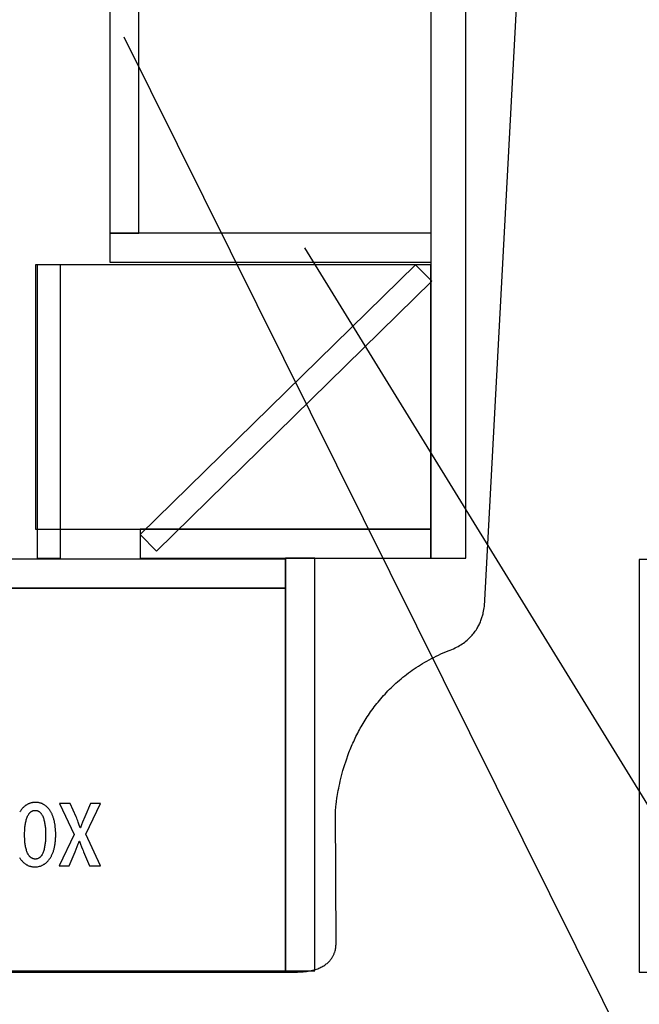
# Model space of a CAD drawing. Extents: x 1 to 149, y -49 to 94.
# Drawn here: x 83 to 96, y 3 to 24 of the extents above; entities that cross this region are included whole.
import ezdxf

# ---------------------------------------------------------------- set-up
doc = ezdxf.new("R2010")
doc.units = 0
doc.layers.add('LAYER_1', color=18, linetype='CONTINUOUS')

msp = doc.modelspace()

# ---------------------------------------------------------------- linework, layer by layer
at = {"layer": 'LAYER_1'}
for points in [[(62.4, 3.546), (88.545, 3.546), (88.587, 3.546), (88.628, 3.548), (88.668, 3.55), (88.706, 3.552), (88.743, 3.556), (88.779, 3.56), (88.813, 3.566), (88.846, 3.571), (88.878, 3.578), (88.908, 3.585), (88.937, 3.592), (88.966, 3.601), (88.993, 3.609), (89.019, 3.619), (89.043, 3.628), (89.067, 3.639), (89.09, 3.649), (89.111, 3.66), (89.132, 3.672), (89.152, 3.684), (89.171, 3.696), (89.188, 3.708), (89.205, 3.721), (89.221, 3.734), (89.237, 3.747), (89.251, 3.76), (89.264, 3.774), (89.277, 3.788), (89.289, 3.801), (89.3, 3.815), (89.311, 3.829), (89.321, 3.843), (89.33, 3.857), (89.338, 3.871), (89.346, 3.885), (89.354, 3.899), (89.36, 3.912), (89.367, 3.926), (89.372, 3.939), (89.377, 3.953), (89.382, 3.966), (89.386, 3.978), (89.394, 4.003), (89.399, 4.027), (89.404, 4.049), (89.407, 4.069), (89.409, 4.087), (89.412, 4.117), (89.413, 4.137), (89.413, 4.143), (89.414, 4.144), (89.414, 4.145), (89.4, 7.036), (89.402, 7.04), (89.403, 7.047), (89.406, 7.07), (89.41, 7.106), (89.416, 7.154), (89.423, 7.214), (89.433, 7.284), (89.439, 7.322), (89.446, 7.363), (89.453, 7.407), (89.462, 7.452), (89.471, 7.5), (89.481, 7.549), (89.492, 7.601), (89.504, 7.654), (89.517, 7.709), (89.531, 7.766), (89.547, 7.824), (89.563, 7.884), (89.581, 7.945), (89.601, 8.008), (89.621, 8.071), (89.644, 8.136), (89.667, 8.202), (89.692, 8.269), (89.706, 8.302), (89.719, 8.336), (89.733, 8.37), (89.748, 8.404), (89.762, 8.439), (89.778, 8.473), (89.793, 8.508), (89.81, 8.543), (89.826, 8.578), (89.843, 8.613), (89.861, 8.648), (89.879, 8.684), (89.897, 8.719), (89.916, 8.754), (89.935, 8.79), (89.955, 8.825), (89.976, 8.861), (89.997, 8.897), (90.018, 8.932), (90.04, 8.968), (90.063, 9.003), (90.086, 9.039), (90.109, 9.074), (90.133, 9.11), (90.158, 9.145), (90.183, 9.181), (90.209, 9.216), (90.235, 9.251), (90.262, 9.286), (90.289, 9.321), (90.317, 9.356), (90.346, 9.391), (90.375, 9.425), (90.405, 9.46), (90.436, 9.494), (90.467, 9.528), (90.499, 9.562), (90.531, 9.596), (90.564, 9.629), (90.598, 9.662), (90.632, 9.695), (90.667, 9.728), (90.702, 9.761), (90.739, 9.793), (90.776, 9.825), (90.813, 9.857), (90.852, 9.888), (90.891, 9.919), (90.931, 9.95), (90.971, 9.98), (91.012, 10.01), (91.054, 10.04), (91.097, 10.069), (91.14, 10.098), (91.184, 10.127), (91.229, 10.155), (91.275, 10.183), (91.321, 10.21), (91.368, 10.237), (91.416, 10.263), (91.465, 10.289), (91.514, 10.315), (91.564, 10.34), (91.615, 10.365), (91.667, 10.389), (91.72, 10.412), (91.773, 10.435), (91.828, 10.458), (91.866, 10.472), (91.903, 10.486), (91.939, 10.502), (91.973, 10.518), (92.006, 10.534), (92.039, 10.552), (92.069, 10.569), (92.099, 10.588), (92.128, 10.606), (92.156, 10.625), (92.182, 10.645), (92.208, 10.665), (92.232, 10.686), (92.255, 10.706), (92.278, 10.727), (92.299, 10.749), (92.32, 10.77), (92.339, 10.792), (92.358, 10.814), (92.376, 10.837), (92.393, 10.859), (92.409, 10.881), (92.424, 10.904), (92.439, 10.927), (92.453, 10.949), (92.465, 10.972), (92.478, 10.994), (92.489, 11.017), (92.5, 11.039), (92.51, 11.062), (92.52, 11.084), (92.529, 11.106), (92.537, 11.128), (92.545, 11.149), (92.552, 11.171), (92.559, 11.192), (92.565, 11.213), (92.57, 11.233), (92.576, 11.253), (92.58, 11.272), (92.588, 11.31), (92.595, 11.346), (92.6, 11.38), (92.604, 11.411), (92.607, 11.439), (92.609, 11.465), (92.612, 11.506), (92.613, 11.533), (92.613, 11.541), (92.614, 11.544), (93.793, 33.69)], [(101.444, -9.738), (84.86, 23.66)], [(88.732, 19.128), (113.113, -20.478)], [(82.609, 6.01), (82.615, 5.999), (82.623, 5.988), (82.63, 5.977), (82.637, 5.966), (82.645, 5.956), (82.653, 5.946), (82.661, 5.937), (82.669, 5.928), (82.677, 5.919), (82.686, 5.91), (82.694, 5.902), (82.703, 5.895), (82.712, 5.887), (82.721, 5.88), (82.73, 5.873), (82.74, 5.867), (82.749, 5.861), (82.759, 5.855), (82.769, 5.85), (82.778, 5.845), (82.788, 5.84), (82.798, 5.835), (82.809, 5.831), (82.819, 5.828), (82.829, 5.824), (82.84, 5.821), (82.851, 5.818), (82.861, 5.816), (82.872, 5.814), (82.883, 5.812), (82.894, 5.811), (82.905, 5.81), (82.916, 5.809), (82.927, 5.808), (82.939, 5.808), (82.958, 5.809), (82.978, 5.81), (82.997, 5.813), (83.017, 5.817), (83.037, 5.822), (83.056, 5.828), (83.076, 5.835), (83.085, 5.839), (83.095, 5.844), (83.105, 5.848), (83.114, 5.853), (83.124, 5.859), (83.133, 5.865), (83.143, 5.871), (83.152, 5.877), (83.161, 5.884), (83.17, 5.891), (83.179, 5.898), (83.188, 5.906), (83.197, 5.914), (83.206, 5.923), (83.214, 5.932), (83.223, 5.941), (83.231, 5.95), (83.239, 5.96), (83.247, 5.971), (83.255, 5.982), (83.263, 5.993), (83.27, 6.004), (83.278, 6.016), (83.285, 6.029), (83.292, 6.041), (83.298, 6.054), (83.305, 6.068), (83.311, 6.082), (83.317, 6.096), (83.323, 6.111), (83.329, 6.126), (83.335, 6.142), (83.34, 6.158), (83.345, 6.175), (83.349, 6.192), (83.354, 6.209), (83.358, 6.227), (83.362, 6.245), (83.366, 6.264), (83.369, 6.283), (83.372, 6.303), (83.375, 6.323), (83.377, 6.344), (83.38, 6.365), (83.381, 6.387), (83.383, 6.409), (83.384, 6.431), (83.385, 6.455), (83.386, 6.478), (83.386, 6.502), (83.385, 6.546), (83.383, 6.587), (83.381, 6.628), (83.377, 6.667), (83.372, 6.705), (83.366, 6.741), (83.363, 6.758), (83.359, 6.775), (83.356, 6.792), (83.352, 6.809), (83.347, 6.825), (83.343, 6.841), (83.338, 6.856), (83.333, 6.871), (83.328, 6.886), (83.323, 6.901), (83.317, 6.915), (83.312, 6.928), (83.306, 6.942), (83.299, 6.955), (83.293, 6.967), (83.287, 6.98), (83.28, 6.992), (83.273, 7.003), (83.266, 7.015), (83.259, 7.026), (83.251, 7.036), (83.244, 7.046), (83.236, 7.056), (83.228, 7.066), (83.22, 7.075), (83.211, 7.084), (83.203, 7.093), (83.194, 7.101), (83.186, 7.109), (83.177, 7.116), (83.168, 7.123), (83.159, 7.13), (83.149, 7.137), (83.14, 7.143), (83.13, 7.149), (83.121, 7.154), (83.111, 7.159), (83.101, 7.164), (83.091, 7.169), (83.081, 7.173), (83.071, 7.177), (83.06, 7.18), (83.05, 7.183), (83.04, 7.186), (83.029, 7.189), (83.018, 7.191), (83.007, 7.193), (82.997, 7.194), (82.986, 7.195), (82.975, 7.196), (82.964, 7.197), (82.952, 7.197), (82.942, 7.197), (82.931, 7.196), (82.92, 7.195), (82.909, 7.194), (82.899, 7.193), (82.888, 7.191), (82.877, 7.189), (82.867, 7.187), (82.856, 7.184), (82.846, 7.181), (82.836, 7.178), (82.825, 7.175), (82.815, 7.171), (82.805, 7.166), (82.795, 7.162), (82.785, 7.157), (82.775, 7.152), (82.765, 7.146), (82.756, 7.14), (82.746, 7.134), (82.736, 7.128), (82.727, 7.121), (82.718, 7.113), (82.709, 7.106), (82.7, 7.098), (82.691, 7.09), (82.682, 7.081), (82.674, 7.072), (82.665, 7.063), (82.657, 7.053), (82.649, 7.043), (82.641, 7.033), (82.633, 7.022), (82.626, 7.011), (82.618, 6.999), (82.611, 6.987)]]:
    msp.add_lwpolyline(points, dxfattribs=at)
for points in [[(91.454, 12.449), (92.205, 12.449), (92.205, 33.432), (91.454, 33.432)], [(91.454, 12.449), (92.205, 12.449), (92.205, 33.432), (91.454, 33.432)], [(84.548, 19.44), (85.173, 19.44), (85.173, 30.19), (84.548, 30.19)], [(84.548, 19.44), (85.173, 19.44), (85.173, 30.19), (84.548, 30.19)], [(84.548, 18.815), (91.458, 18.815), (91.458, 19.44), (84.548, 19.44)], [(84.548, 18.815), (91.458, 18.815), (91.458, 19.44), (84.548, 19.44)], [(82.954, 13.075), (91.454, 13.075), (91.454, 18.763), (82.954, 18.763)], [(82.954, 13.075), (91.454, 13.075), (91.454, 18.763), (82.954, 18.763)], [(82.987, 12.45), (83.487, 12.45), (83.487, 18.763), (82.987, 18.763)], [(82.987, 12.45), (83.487, 12.45), (83.487, 18.763), (82.987, 18.763)], [(85.554, 12.603), (85.204, 12.96), (91.121, 18.763), (91.471, 18.406)], [(85.554, 12.603), (85.204, 12.96), (91.121, 18.763), (91.471, 18.406)], [(85.204, 12.45), (91.454, 12.45), (91.454, 13.075), (85.204, 13.075)], [(85.204, 12.45), (91.454, 12.45), (91.454, 13.075), (85.204, 13.075)], [(74.079, 11.805), (88.329, 11.805), (88.329, 12.43), (74.079, 12.43)], [(74.079, 11.805), (88.329, 11.805), (88.329, 12.43), (74.079, 12.43)], [(88.33, 3.574), (88.955, 3.574), (88.955, 12.449), (88.33, 12.449)], [(88.33, 3.574), (88.955, 3.574), (88.955, 12.449), (88.33, 12.449)], [(95.933, 3.543), (119.744, 3.543), (119.744, 12.418), (95.933, 12.418)], [(74.704, 3.574), (88.33, 3.574), (88.33, 11.805), (74.704, 11.805)], [(74.704, 3.574), (88.33, 3.574), (88.33, 11.805), (74.704, 11.805)], [(82.944, 7.025), (82.953, 7.025), (82.961, 7.024), (82.97, 7.023), (82.978, 7.021), (82.986, 7.019), (82.993, 7.017), (83.001, 7.014), (83.008, 7.011), (83.015, 7.007), (83.022, 7.003), (83.028, 6.999), (83.035, 6.994), (83.041, 6.989), (83.047, 6.984), (83.053, 6.978), (83.059, 6.972), (83.064, 6.966), (83.07, 6.959), (83.075, 6.952), (83.08, 6.945), (83.089, 6.93), (83.098, 6.914), (83.106, 6.897), (83.114, 6.879), (83.121, 6.86), (83.127, 6.841), (83.133, 6.821), (83.139, 6.8), (83.143, 6.779), (83.148, 6.758), (83.151, 6.736), (83.155, 6.715), (83.158, 6.693), (83.16, 6.671), (83.163, 6.649), (83.164, 6.627), (83.167, 6.584), (83.169, 6.542), (83.169, 6.502), (83.169, 6.462), (83.167, 6.42), (83.166, 6.398), (83.165, 6.376), (83.163, 6.354), (83.161, 6.332), (83.158, 6.31), (83.155, 6.288), (83.152, 6.266), (83.148, 6.245), (83.144, 6.223), (83.139, 6.202), (83.134, 6.182), (83.128, 6.162), (83.122, 6.142), (83.115, 6.123), (83.108, 6.106), (83.1, 6.088), (83.091, 6.072), (83.082, 6.057), (83.072, 6.043), (83.067, 6.036), (83.061, 6.03), (83.056, 6.024), (83.05, 6.018), (83.044, 6.013), (83.038, 6.008), (83.032, 6.003), (83.025, 5.999), (83.018, 5.995), (83.012, 5.991), (83.005, 5.988), (82.997, 5.985), (82.99, 5.983), (82.982, 5.981), (82.974, 5.979), (82.966, 5.978), (82.958, 5.977), (82.949, 5.977), (82.94, 5.977), (82.932, 5.978), (82.923, 5.979), (82.915, 5.981), (82.907, 5.983), (82.899, 5.985), (82.891, 5.988), (82.884, 5.991), (82.876, 5.994), (82.869, 5.998), (82.863, 6.002), (82.856, 6.007), (82.849, 6.012), (82.843, 6.017), (82.837, 6.022), (82.831, 6.028), (82.825, 6.034), (82.82, 6.041), (82.814, 6.047), (82.809, 6.054), (82.799, 6.069), (82.79, 6.085), (82.782, 6.101), (82.774, 6.119), (82.767, 6.137), (82.76, 6.156), (82.754, 6.176), (82.748, 6.196), (82.743, 6.217), (82.739, 6.239), (82.735, 6.26), (82.731, 6.282), (82.728, 6.304), (82.725, 6.327), (82.723, 6.349), (82.721, 6.371), (82.719, 6.394), (82.718, 6.416), (82.717, 6.46), (82.716, 6.502), (82.717, 6.542), (82.718, 6.584), (82.719, 6.605), (82.721, 6.627), (82.723, 6.649), (82.725, 6.671), (82.727, 6.693), (82.73, 6.715), (82.734, 6.736), (82.738, 6.758), (82.742, 6.779), (82.747, 6.8), (82.752, 6.821), (82.758, 6.841), (82.765, 6.86), (82.772, 6.879), (82.779, 6.897), (82.788, 6.914), (82.797, 6.93), (82.806, 6.945), (82.811, 6.952), (82.817, 6.959), (82.822, 6.966), (82.828, 6.972), (82.833, 6.978), (82.839, 6.984), (82.846, 6.989), (82.852, 6.994), (82.858, 6.999), (82.865, 7.003), (82.872, 7.007), (82.879, 7.011), (82.887, 7.014), (82.894, 7.017), (82.902, 7.019), (82.91, 7.021), (82.918, 7.023), (82.927, 7.024), (82.935, 7.025)], [(83.469, 7.175), (83.781, 6.505), (83.461, 5.83), (83.678, 5.83), (83.803, 6.133), (83.826, 6.19), (83.848, 6.247), (83.871, 6.304), (83.881, 6.334), (83.892, 6.363), (83.897, 6.363), (83.921, 6.3), (83.943, 6.242), (83.964, 6.187), (83.975, 6.16), (83.986, 6.133), (84.114, 5.83), (84.347, 5.83), (84.031, 6.511), (84.35, 7.175), (84.131, 7.175), (84.009, 6.886), (83.965, 6.773), (83.942, 6.713), (83.919, 6.65), (83.914, 6.65), (83.892, 6.71), (83.871, 6.769), (83.86, 6.798), (83.849, 6.827), (83.837, 6.856), (83.825, 6.886), (83.7, 7.175)]]:
    msp.add_lwpolyline(points, close=True, dxfattribs=at)

doc.saveas('drawing.dxf')
